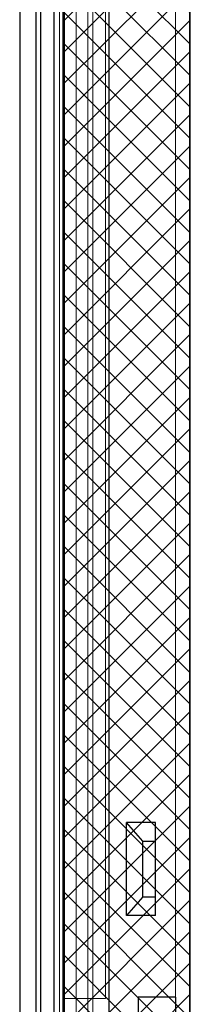
# Model space of a CAD drawing. Units: millimetres. Extents: x 6222 to 7136, y 383 to 4831.
# Drawn here: x 6738 to 6745, y 646 to 689 of the extents above; entities that cross this region are included whole.
import ezdxf

# ---------------------------------------------------------------- set-up
doc = ezdxf.new("R2010")
doc.units = ezdxf.units.MM
for name, color, linetype in [('Cover lens', 5, 'Continuous'), ('SENSOR', 5, 'Continuous'), ('上铁框', 5, 'Continuous'), ('下铁框', 234, 'Continuous')]:
    doc.layers.add(name, color=color, linetype=linetype)
for name, color, linetype, lineweight in [('DIM', 3, 'Continuous', 5), ('HOU', 7, 'Continuous', 5), ('SCA', 50, 'Continuous', 13)]:
    doc.layers.add(name, color=color, linetype=linetype, lineweight=lineweight)

# ---------------------------------------------------------------- blocks, each defined once
blk = doc.blocks.new('A$C26E901EB')
at = {"layer": '上铁框', "color": 183, "linetype": 'Continuous'}
blk.add_line((0.74, -64.15), (-0.5, -64.15), dxfattribs=at)
at = {"layer": '下铁框', "color": 183, "linetype": 'Continuous'}
for p, q in [((2.2, 14.5), (2.2, -84.7)), ((-1.25, 12), (-1.25, -82.2)), ((-0.5, -64.15), (-0.5, -60.15)), ((0.74, -60.15), (-0.5, -60.15)), ((0.2, -60.95), (-0.5, -60.15)), ((0.74, -64.15), (0.74, -60.15)), ((0.2, -63.35), (0.2, -60.95)), ((0.2, -60.95), (0.74, -60.95)), ((0.2, -63.35), (-0.5, -64.15)), ((0.2, -63.35), (0.74, -63.35)), ((1.6, -67.65), (0, -67.65)), ((0, -67.65), (0, -72.75)), ((1.6, -67.65), (1.6, -72.75))]:
    blk.add_line(p, q, dxfattribs=at)
blk = doc.blocks.new('A$C154754DE')
at = {"color": 4}
for points in [[(1.5, 81.83), (1, 81.83), (1, 173.15), (1.5, 173.15)], [(1.5, 173.15), (2, 173.15), (2, 76.53), (1.5, 76.53)]]:
    blk.add_lwpolyline(points, close=True, dxfattribs=at)
at = {"color": 210}
for points in [[(1, 83.06), (0.785, 83.06), (0.785, 171.55), (1, 171.55)], [(2, 171.55), (2.215, 171.55), (2.215, 83.06), (2, 83.06)]]:
    blk.add_lwpolyline(points, close=True, dxfattribs=at)

msp = doc.modelspace()

# ---------------------------------------------------------------- hatches: boundary and pattern name
at = {"layer": 'DIM'}
h = msp.add_hatch(dxfattribs=at)
h.set_pattern_fill('ANSI37', color=177, scale=0.3, style=0)
h.set_pattern_definition([(45, (853.7, -670.5217), (-0.67351921, 0.67351921), []), (135, (853.7, -670.5217), (-0.67351921, -0.67351921), [])])
h.paths.add_polyline_path([(6745.49, 629.515), (6740.03, 629.515), (6740.03, 728.775), (6745.49, 728.775)])

# ---------------------------------------------------------------- linework, layer by layer
at = {"layer": 'Cover lens'}
msp.add_lwpolyline([(6738.892, 729.274), (6738.192, 729.274), (6738.192, 629.274), (6738.892, 629.274)], close=True, dxfattribs=at)
at = {"layer": 'DIM', "color": 30}
msp.add_lwpolyline([(6739.645, 728.975), (6739.895, 728.975), (6739.895, 631.775), (6739.645, 631.775)], close=True, dxfattribs=at)
at = {"layer": 'DIM', "color": 177}
msp.add_lwpolyline([(6745.49, 629.515), (6740.03, 629.515), (6740.03, 728.775), (6745.49, 728.775)], close=True, dxfattribs=at)
at = {"layer": 'HOU', "linetype": 'ByBlock'}
for p, q in [((6744.86, 728.345), (6744.86, 629.945)), ((6740.06, 711.745), (6740.06, 646.545)), ((6741.86, 646.545), (6741.86, 711.745)), ((6740.06, 657.545), (6740.06, 629.545)), ((6741.86, 646.545), (6740.06, 646.545))]:
    msp.add_line(p, q, dxfattribs=at)
at = {"layer": 'SCA', "color": 7}
msp.add_lwpolyline([(6738.892, 631.775), (6738.892, 728.975), (6739.095, 728.975), (6739.097, 631.775)], close=True, dxfattribs=at)
at = {"layer": 'SENSOR'}
msp.add_lwpolyline([(6739.645, 728.975), (6739.647, 631.775), (6739.097, 631.775), (6739.095, 728.975)], close=True, dxfattribs=at)

# ---------------------------------------------------------------- block references
msp.add_blockref('A$C26E901EB', (6743.26, 714.245))
at = {"layer": 'DIM'}
msp.add_blockref('A$C154754DE', (6739.11, 554.245), dxfattribs=at)

doc.saveas('drawing.dxf')
